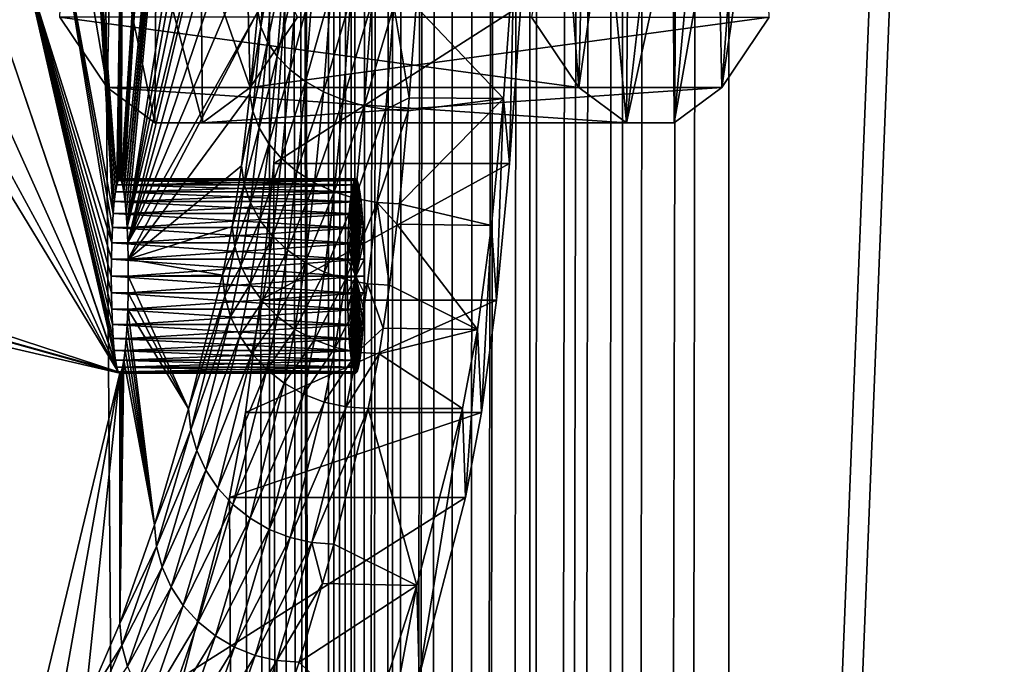
# Model space of a CAD drawing. Extents: x 0 to 433, y 0 to 999.
# Drawn here: x 12 to 33, y 483 to 497 of the extents above; entities that cross this region are included whole.
import ezdxf

# ---------------------------------------------------------------- set-up
doc = ezdxf.new("R2010")
doc.units = 0

msp = doc.modelspace()

# ---------------------------------------------------------------- linework, layer by layer
for points in [[(18.301964, 987.437195, 234.536774), (17.827078, 513, 229.108871), (18.301964, 15.562832, 234.536774)], [(18.539146, 987.428772, 236.319733), (18.301964, 987.437195, 234.536774), (18.301964, 15.562832, 234.536774)], [(18.539146, 987.428772, 236.319733), (18.301964, 15.562832, 234.536774), (18.783211, 987.424927, 237.40184)], [(18.301964, 15.562832, 234.536774), (18.53788, 15.571237, 236.312622), (18.783211, 987.424927, 237.40184)], [(18.783211, 987.424927, 237.40184), (18.53788, 15.571237, 236.312622), (18.782913, 15.575111, 237.401932)], [(18.783211, 987.424927, 237.40184), (18.782913, 15.575111, 237.401932), (18.931612, 987.422607, 238.059784)], [(18.931612, 987.422607, 238.059784), (18.782913, 15.575111, 237.401932), (19.35041, 987.419128, 239.405563)], [(19.35041, 987.419128, 239.405563), (18.782913, 15.575111, 237.401932), (19.65703, 987.417847, 240.170502)], [(19.65703, 987.417847, 240.170502), (18.782913, 15.575111, 237.401932), (18.927559, 15.577406, 238.044891)], [(19.65703, 987.417847, 240.170502), (18.927559, 15.577406, 238.044891), (19.467518, 15.581578, 239.73082)], [(19.467518, 15.581578, 239.73082), (19.65329, 15.582233, 240.171707), (19.65703, 987.417847, 240.170502)], [(19.65329, 15.582233, 240.171707), (20.009369, 987.416321, 241.04953), (19.65703, 987.417847, 240.170502)], [(19.65329, 15.582233, 240.171707), (20.813047, 987.415283, 242.63205), (20.009369, 987.416321, 241.04953)], [(20.911678, 987.415283, 242.789688), (20.813047, 987.415283, 242.63205), (19.65329, 15.582233, 240.171707)], [(19.65329, 15.582233, 240.171707), (20.15996, 15.584051, 241.374039), (20.911678, 987.415283, 242.789688)], [(20.911678, 987.415283, 242.789688), (20.15996, 15.584051, 241.374039), (20.911932, 15.584678, 242.790146)], [(20.911678, 987.415283, 242.789688), (20.911932, 15.584678, 242.790146), (21.762058, 987.415955, 244.148972)], [(20.911932, 15.584678, 242.790146), (20.999149, 15.584766, 242.954391), (22.549988, 987.417725, 245.188919)], [(21.762058, 987.415955, 244.148972), (20.911932, 15.584678, 242.790146), (22.549988, 987.417725, 245.188919)], [(20.999149, 15.584766, 242.954391), (21.967813, 15.583694, 244.441666), (22.549988, 987.417725, 245.188919)], [(22.549988, 987.417725, 245.188919), (21.967813, 15.583694, 244.441666), (22.552893, 15.582233, 245.186295)], [(22.549988, 987.417725, 245.188919), (22.552893, 15.582233, 245.186295), (22.838905, 987.418396, 245.570251)], [(24.029001, 987.422607, 246.880859), (22.552893, 15.582233, 245.186295), (24.513498, 987.424866, 247.327591)], [(24.513498, 987.424866, 247.327591), (22.552893, 15.582233, 245.186295), (23.062065, 15.580922, 245.83432)], [(22.838905, 987.418396, 245.570251), (22.552893, 15.582233, 245.186295), (24.029001, 987.422607, 246.880859)], [(24.513498, 987.424866, 247.327591), (23.062065, 15.580922, 245.83432), (24.018139, 15.577496, 246.869888)], [(24.018139, 15.577496, 246.869888), (24.513721, 15.575141, 247.327377), (24.513498, 987.424866, 247.327591)], [(24.513721, 15.575141, 247.327377), (25.334328, 987.428772, 248.084442), (24.513498, 987.424866, 247.327591)], [(25.328815, 15.571266, 248.079788), (26.754335, 987.437195, 249.176682), (24.513721, 15.575141, 247.327377)], [(24.513721, 15.575141, 247.327377), (26.754335, 987.437195, 249.176682), (25.334328, 987.428772, 248.084442)], [(25.328815, 15.571266, 248.079788), (26.754335, 15.562832, 249.176682), (26.754335, 987.437195, 249.176682)], [(26.754335, 15.562832, 249.176682), (181.449387, 498.079803, 357.495331), (26.754335, 987.437195, 249.176682)], [(17.057568, 981, 48.20755), (17.057568, 22.000015, 48.20755), (10.084211, 981, 48.817635)], [(10.084211, 981, 48.817635), (17.057568, 22.000015, 48.20755), (10.084211, 22.000015, 48.817635)], [(51.856861, 980, 3.750011), (17.057568, 22.000015, 48.20755), (17.057568, 981, 48.20755)], [(49.029305, 23.000002, 2.355442), (10.776669, 23.000002, 13.831228), (49.029305, 980, 2.355442)], [(49.029305, 980, 2.355442), (10.776669, 23.000002, 13.831228), (10.776669, 980, 13.831228)], [(11.207685, 980, 15.267968), (11.207685, 23.000002, 15.267968), (49.460335, 980, 3.792181)], [(49.460335, 980, 3.792181), (11.207685, 23.000002, 15.267968), (49.460335, 23.000002, 3.792181)], [(51.856861, 23.000002, 3.750011), (17.057568, 22.000015, 48.20755), (51.856861, 980, 3.750011)], [(17.378881, 510.4245, 223.98584), (17.39131, 513, 224.127884), (14.051095, 492.125, 185.949081)], [(14.051095, 492.125, 185.949081), (17.39131, 513, 224.127884), (15.546322, 508.044373, 203.039627)], [(18.301964, 15.562832, 234.536774), (17.827078, 513, 229.108871), (17.798573, 508.70752, 228.783005)], [(14.051095, 492.125, 185.949081), (17.341747, 507.880524, 223.561386), (17.378881, 510.4245, 223.98584)], [(18.301964, 15.562832, 234.536774), (17.798573, 508.70752, 228.783005), (17.713711, 504.51416, 227.812988)], [(14.051095, 492.125, 185.949081), (15.546322, 508.044373, 203.039627), (14.033228, 492.417725, 185.744904)], [(14.033228, 492.417725, 185.744904), (15.546322, 508.044373, 203.039627), (15.434861, 507.205963, 201.765625)], [(14.051095, 492.125, 185.949081), (17.280355, 505.399109, 222.859756), (17.341747, 507.880524, 223.561386)], [(14.033228, 492.417725, 185.744904), (15.434861, 507.205963, 201.765625), (14.011204, 492.67041, 185.493179)], [(14.011204, 492.67041, 185.493179), (15.434861, 507.205963, 201.765625), (15.313119, 506.583557, 200.374146)], [(14.011204, 492.67041, 185.493179), (15.313119, 506.583557, 200.374146), (13.985693, 492.875366, 185.201584)], [(13.985693, 492.875366, 185.201584), (15.313119, 506.583557, 200.374146), (14.647097, 504.084991, 192.761414)], [(14.064253, 491.801147, 186.099533), (17.280355, 505.399109, 222.859756), (14.051095, 492.125, 185.949081)], [(14.064253, 491.801147, 186.099533), (17.195478, 503.010559, 221.889496), (17.280355, 505.399109, 222.859756)], [(17.713711, 504.51416, 227.812988), (17.574444, 500.516785, 226.221191), (18.301964, 15.562832, 234.536774)], [(13.97191, 501.934052, 185.044098), (13.927385, 493.118866, 184.535095), (14.647097, 504.084991, 192.761414)], [(13.957471, 493.026367, 184.878967), (14.647097, 504.084991, 192.761414), (13.927385, 493.118866, 184.535095)], [(13.985693, 492.875366, 185.201584), (14.647097, 504.084991, 192.761414), (13.957471, 493.026367, 184.878967)], [(17.088131, 500.744232, 220.662506), (17.195478, 503.010559, 221.889496), (14.064253, 491.801147, 186.099533)], [(13.835251, 493.026367, 183.48201), (13.97191, 501.934052, 185.044098), (13.28896, 500.135132, 177.237869)], [(13.865336, 493.118866, 183.825867), (13.97191, 501.934052, 185.044098), (13.835251, 493.026367, 183.48201)], [(13.865336, 493.118866, 183.825867), (13.896361, 493.149994, 184.180481), (13.97191, 501.934052, 185.044098)], [(13.97191, 501.934052, 185.044098), (13.896361, 493.149994, 184.180481), (13.927385, 493.118866, 184.535095)], [(27.609571, 496.563416, 168.817551), (27.44949, 500.807037, 166.987808), (26.610031, 495.079224, 157.392715)], [(26.610031, 495.079224, 157.392715), (27.44949, 500.807037, 166.987808), (26.982277, 500.060394, 161.647446)], [(14.064253, 491.801147, 186.099533), (16.959623, 498.627686, 219.193741), (17.088131, 500.744232, 220.662506)], [(17.574444, 500.516785, 226.221191), (17.384008, 496.807648, 224.044388), (18.301964, 15.562832, 234.536774)], [(12.599617, 498.691864, 169.358688), (13.759494, 492.417725, 182.616074), (13.28896, 500.135132, 177.237869)], [(12.629077, 496.563416, 112.32679), (12.77855, 500.07135, 114.035194), (13.628617, 495.079224, 123.751633)], [(13.628617, 495.079224, 123.751633), (12.77855, 500.07135, 114.035194), (13.718754, 498.733429, 124.781792)], [(13.835251, 493.026367, 183.48201), (13.28896, 500.135132, 177.237869), (13.807029, 492.875366, 183.159378)], [(13.28896, 500.135132, 177.237869), (13.759494, 492.417725, 182.616074), (13.781518, 492.67041, 182.867783)], [(13.28896, 500.135132, 177.237869), (13.781518, 492.67041, 182.867783), (13.807029, 492.875366, 183.159378)], [(22.591024, 496.563416, 111.455238), (23.590565, 495.079224, 122.880074), (23.217796, 500.068848, 118.619286)], [(23.590565, 495.079224, 122.880074), (23.686781, 499.485474, 123.979805), (23.217796, 500.068848, 118.619286)], [(26.610031, 495.079224, 157.392715), (26.982277, 500.060394, 161.647446), (26.513264, 499.479095, 156.286682)], [(23.590565, 495.079224, 122.880074), (24.157106, 499.068085, 129.355682), (23.686781, 499.485474, 123.979805)], [(25.604233, 494.335602, 145.896454), (26.610031, 495.079224, 157.392715), (26.513264, 499.479095, 156.286682)], [(26.042923, 499.063812, 150.910645), (25.604233, 494.335602, 145.896454), (26.513264, 499.479095, 156.286682)], [(24.596363, 494.335602, 134.376343), (24.157106, 499.068085, 129.355682), (23.590565, 495.079224, 122.880074)], [(24.596363, 494.335602, 134.376343), (24.628342, 498.817047, 134.741806), (24.157106, 499.068085, 129.355682)], [(25.57169, 498.814911, 145.524414), (25.604233, 494.335602, 145.896454), (26.042923, 499.063812, 150.910645)], [(11.905313, 497.607239, 161.422607), (13.72847, 491.801147, 182.261444), (12.599617, 498.691864, 169.358688)], [(13.72847, 491.801147, 182.261444), (13.741628, 492.125, 182.411896), (12.599617, 498.691864, 169.358688)], [(12.599617, 498.691864, 169.358688), (13.741628, 492.125, 182.411896), (13.759494, 492.417725, 182.616074)], [(13.628617, 495.079224, 123.751633), (13.718754, 498.733429, 124.781792), (14.634416, 494.335602, 135.247894)], [(14.634416, 494.335602, 135.247894), (13.718754, 498.733429, 124.781792), (14.664352, 498.062134, 135.590057)], [(16.648085, 495.079224, 158.264282), (15.611753, 498.059998, 146.418991), (16.557381, 498.72702, 157.227509)], [(16.648085, 495.079224, 158.264282), (16.557381, 498.72702, 157.227509), (17.647625, 496.563416, 169.689102)], [(25.100008, 498.732635, 140.133102), (24.628342, 498.817047, 134.741806), (24.596363, 494.335602, 134.376343)], [(25.100008, 498.732635, 140.133102), (24.596363, 494.335602, 134.376343), (25.57169, 498.814911, 145.524414)], [(25.57169, 498.814911, 145.524414), (24.596363, 494.335602, 134.376343), (25.604233, 494.335602, 145.896454)], [(14.064253, 491.801147, 186.099533), (16.81155, 496.686859, 217.501175), (16.959623, 498.627686, 219.193741)], [(16.81155, 496.686859, 217.501175), (16.877577, 496.358704, 217.832184), (17.028629, 498.338562, 219.558777)], [(16.877577, 496.358704, 217.832184), (17.169535, 498.056549, 219.908386), (17.028629, 498.338562, 219.558777)], [(14.634416, 494.335602, 135.247894), (14.664352, 498.062134, 135.590057), (15.642301, 494.335602, 146.768005)], [(15.642301, 494.335602, 146.768005), (14.664352, 498.062134, 135.590057), (15.611753, 498.059998, 146.418991)], [(15.642301, 494.335602, 146.768005), (15.611753, 498.059998, 146.418991), (16.648085, 495.079224, 158.264282)], [(26.754335, 15.562832, 249.176682), (182.052841, 496.5, 357.917877), (181.449387, 498.079803, 357.495331)], [(16.877577, 496.358704, 217.832184), (17.015575, 496.038574, 218.148575), (17.169535, 498.056549, 219.908386)], [(17.015575, 496.038574, 218.148575), (17.378866, 497.788605, 220.233963), (17.169535, 498.056549, 219.908386)], [(20.154163, 496.77948, 221.286346), (22.001461, 494.851044, 219.453629), (22.221937, 497.950806, 221.973755)], [(22.001461, 494.851044, 219.453629), (22.127747, 493.472412, 220.897049), (22.221937, 497.950806, 221.973755)], [(22.221937, 497.950806, 221.973755), (22.127747, 493.472412, 220.897049), (22.364975, 496.807648, 223.608597)], [(17.015575, 496.038574, 218.148575), (17.222136, 495.734467, 218.442596), (17.378866, 497.788605, 220.233963)], [(17.222136, 495.734467, 218.442596), (17.651453, 497.541321, 220.527481), (17.378866, 497.788605, 220.233963)], [(13.835251, 489.173645, 183.48201), (11.905313, 497.607239, 161.422607), (11.207432, 496.883423, 153.445847)], [(13.807029, 489.324646, 183.159378), (11.905313, 497.607239, 161.422607), (13.835251, 489.173645, 183.48201)], [(13.807029, 489.324646, 183.159378), (13.781518, 489.529602, 182.867783), (11.905313, 497.607239, 161.422607)], [(11.905313, 497.607239, 161.422607), (13.781518, 489.529602, 182.867783), (13.759494, 489.782318, 182.616074)], [(11.905313, 497.607239, 161.422607), (13.759494, 489.782318, 182.616074), (13.741628, 490.075012, 182.411896)], [(13.717696, 491.100006, 182.138275), (13.720408, 491.455994, 182.169296), (11.905313, 497.607239, 161.422607)], [(11.905313, 497.607239, 161.422607), (13.720408, 491.455994, 182.169296), (13.72847, 491.801147, 182.261444)], [(13.741628, 490.075012, 182.411896), (13.72847, 490.398895, 182.261444), (11.905313, 497.607239, 161.422607)], [(11.905313, 497.607239, 161.422607), (13.72847, 490.398895, 182.261444), (13.720408, 490.744019, 182.169296)], [(11.905313, 497.607239, 161.422607), (13.720408, 490.744019, 182.169296), (13.717696, 491.100006, 182.138275)], [(17.222136, 495.734467, 218.442596), (17.492176, 495.453766, 218.707001), (17.651453, 497.541321, 220.527481)], [(17.492176, 495.453766, 218.707001), (17.980591, 497.320801, 220.781738), (17.651453, 497.541321, 220.527481)], [(17.492176, 495.453766, 218.707001), (17.819046, 495.203461, 218.935272), (17.980591, 497.320801, 220.781738)], [(17.819046, 495.203461, 218.935272), (18.358187, 497.132446, 220.990448), (17.980591, 497.320801, 220.781738)], [(17.819046, 495.203461, 218.935272), (18.194706, 494.989685, 219.121796), (18.358187, 497.132446, 220.990448)], [(18.194706, 494.989685, 219.121796), (18.774927, 496.980896, 221.148468), (18.358187, 497.132446, 220.990448)], [(6.59436, 491.455994, 100.718155), (13.865336, 489.081146, 183.825867), (9.106695, 496.888153, 129.434296)], [(13.865336, 489.081146, 183.825867), (9.806692, 496.523529, 137.435364), (9.106695, 496.888153, 129.434296)], [(11.207432, 496.883423, 153.445847), (10.50742, 496.521942, 145.444641), (13.865336, 489.081146, 183.825867)], [(13.835251, 489.173645, 183.48201), (11.207432, 496.883423, 153.445847), (13.865336, 489.081146, 183.825867)], [(18.194706, 494.989685, 219.121796), (18.609882, 494.817719, 219.261978), (18.774927, 496.980896, 221.148468)], [(18.609882, 494.817719, 219.261978), (19.22056, 496.869934, 221.251923), (18.774927, 496.980896, 221.148468)], [(18.609882, 494.817719, 219.261978), (19.054369, 494.691742, 219.352371), (19.22056, 496.869934, 221.251923)], [(19.054369, 494.691742, 219.352371), (19.684107, 496.802216, 221.298264), (19.22056, 496.869934, 221.251923)], [(14.072314, 491.455994, 186.191666), (16.81155, 496.686859, 217.501175), (14.064253, 491.801147, 186.099533)], [(14.072314, 491.455994, 186.191666), (16.6457, 494.945435, 215.605515), (16.81155, 496.686859, 217.501175)], [(16.6457, 494.945435, 215.605515), (16.877577, 496.358704, 217.832184), (16.81155, 496.686859, 217.501175)], [(18.301964, 15.562832, 234.536774), (17.384008, 496.807648, 224.044388), (17.146767, 493.472412, 221.332825)], [(22.127747, 493.472412, 220.897049), (17.146767, 493.472412, 221.332825), (22.364975, 496.807648, 223.608597)], [(22.364975, 496.807648, 223.608597), (17.146767, 493.472412, 221.332825), (17.384008, 496.807648, 224.044388)], [(19.054369, 494.691742, 219.352371), (19.517227, 494.614868, 219.390732), (19.684107, 496.802216, 221.298264)], [(19.517227, 494.614868, 219.390732), (20.007923, 494.862671, 219.614746), (19.684107, 496.802216, 221.298264)], [(20.007923, 494.862671, 219.614746), (20.154163, 496.77948, 221.286346), (19.684107, 496.802216, 221.298264)], [(20.007923, 494.862671, 219.614746), (22.001461, 494.851044, 219.453629), (20.154163, 496.77948, 221.286346)], [(13.865336, 489.081146, 183.825867), (10.50742, 496.521942, 145.444641), (9.806692, 496.523529, 137.435364)], [(22.591024, 496.563416, 111.455238), (12.629077, 496.563416, 112.32679), (23.590565, 495.079224, 122.880074)], [(23.590565, 495.079224, 122.880074), (12.629077, 496.563416, 112.32679), (13.628617, 495.079224, 123.751633)], [(26.610031, 495.079224, 157.392715), (16.648085, 495.079224, 158.264282), (27.609571, 496.563416, 168.817551)], [(27.609571, 496.563416, 168.817551), (16.648085, 495.079224, 158.264282), (17.647625, 496.563416, 169.689102)], [(182.871826, 495.072113, 358.491333), (182.052841, 496.5, 357.917877), (26.754335, 15.562832, 249.176682)], [(16.6457, 494.945435, 215.605515), (16.708389, 494.582245, 215.898376), (16.877577, 496.358704, 217.832184)], [(16.708389, 494.582245, 215.898376), (17.015575, 496.038574, 218.148575), (16.877577, 496.358704, 217.832184)], [(16.708389, 494.582245, 215.898376), (16.84314, 494.227997, 216.177582), (17.015575, 496.038574, 218.148575)], [(16.84314, 494.227997, 216.177582), (17.222136, 495.734467, 218.442596), (17.015575, 496.038574, 218.148575)], [(16.84314, 494.227997, 216.177582), (17.0466, 493.891388, 216.436264), (17.222136, 495.734467, 218.442596)], [(17.0466, 493.891388, 216.436264), (17.492176, 495.453766, 218.707001), (17.222136, 495.734467, 218.442596)], [(17.0466, 493.891388, 216.436264), (17.313793, 493.58075, 216.66806), (17.492176, 495.453766, 218.707001)], [(17.313793, 493.58075, 216.66806), (17.819046, 495.203461, 218.935272), (17.492176, 495.453766, 218.707001)], [(17.313793, 493.58075, 216.66806), (17.638117, 493.303711, 216.867233), (17.819046, 495.203461, 218.935272)], [(17.638117, 493.303711, 216.867233), (18.194706, 494.989685, 219.121796), (17.819046, 495.203461, 218.935272)], [(23.590565, 495.079224, 122.880074), (13.628617, 495.079224, 123.751633), (24.596363, 494.335602, 134.376343)], [(24.596363, 494.335602, 134.376343), (13.628617, 495.079224, 123.751633), (14.634416, 494.335602, 135.247894)], [(16.4641, 493.424774, 213.529922), (16.6457, 494.945435, 215.605515), (14.072314, 491.455994, 186.191666)], [(25.604233, 494.335602, 145.896454), (15.642301, 494.335602, 146.768005), (26.610031, 495.079224, 157.392715)], [(26.610031, 495.079224, 157.392715), (15.642301, 494.335602, 146.768005), (16.648085, 495.079224, 158.264282)], [(16.4641, 493.424774, 213.529922), (16.708389, 494.582245, 215.898376), (16.6457, 494.945435, 215.605515)], [(17.638117, 493.303711, 216.867233), (18.0116, 493.067108, 217.028915), (18.194706, 494.989685, 219.121796)], [(18.0116, 493.067108, 217.028915), (18.609882, 494.817719, 219.261978), (18.194706, 494.989685, 219.121796)], [(26.754335, 15.562832, 249.176682), (183.881485, 493.839569, 359.198334), (182.871826, 495.072113, 358.491333)], [(18.0116, 493.067108, 217.028915), (18.425032, 492.87677, 217.149109), (18.609882, 494.817719, 219.261978)], [(18.425032, 492.87677, 217.149109), (19.054369, 494.691742, 219.352371), (18.609882, 494.817719, 219.261978)], [(19.517227, 494.614868, 219.390732), (19.987047, 494.58902, 219.376129), (20.007923, 494.862671, 219.614746)], [(22.001461, 494.851044, 219.453629), (19.987047, 494.58902, 219.376129), (19.799858, 492.623718, 217.236694)], [(22.001461, 494.851044, 219.453629), (19.799858, 492.623718, 217.236694), (21.742582, 492.17041, 216.494705)], [(20.007923, 494.862671, 219.614746), (19.987047, 494.58902, 219.376129), (22.001461, 494.851044, 219.453629)], [(21.742582, 492.17041, 216.494705), (21.849199, 490.588165, 217.713348), (22.001461, 494.851044, 219.453629)], [(22.001461, 494.851044, 219.453629), (21.849199, 490.588165, 217.713348), (22.127747, 493.472412, 220.897049)], [(16.4641, 493.424774, 213.529922), (16.523153, 493.031006, 213.781036), (16.708389, 494.582245, 215.898376)], [(16.523153, 493.031006, 213.781036), (16.84314, 494.227997, 216.177582), (16.708389, 494.582245, 215.898376)], [(18.425032, 492.87677, 217.149109), (18.868238, 492.737366, 217.224869), (19.054369, 494.691742, 219.352371)], [(18.868238, 492.737366, 217.224869), (19.517227, 494.614868, 219.390732), (19.054369, 494.691742, 219.352371)], [(18.868238, 492.737366, 217.224869), (19.330307, 492.652283, 217.254303), (19.517227, 494.614868, 219.390732)], [(19.330307, 492.652283, 217.254303), (19.987047, 494.58902, 219.376129), (19.517227, 494.614868, 219.390732)], [(19.330307, 492.652283, 217.254303), (19.799858, 492.623718, 217.236694), (19.987047, 494.58902, 219.376129)], [(24.596363, 494.335602, 134.376343), (14.634416, 494.335602, 135.247894), (25.604233, 494.335602, 145.896454)], [(25.604233, 494.335602, 145.896454), (14.634416, 494.335602, 135.247894), (15.642301, 494.335602, 146.768005)], [(16.523153, 493.031006, 213.781036), (16.654327, 492.646912, 214.019501), (16.84314, 494.227997, 216.177582)], [(16.654327, 492.646912, 214.019501), (17.0466, 493.891388, 216.436264), (16.84314, 494.227997, 216.177582)], [(16.654327, 492.646912, 214.019501), (16.85442, 492.281952, 214.239487), (17.0466, 493.891388, 216.436264)], [(16.85442, 492.281952, 214.239487), (17.313793, 493.58075, 216.66806), (17.0466, 493.891388, 216.436264)], [(26.754335, 15.562832, 249.176682), (185.051147, 492.839752, 360.017303), (183.881485, 493.839569, 359.198334)], [(16.85442, 492.281952, 214.239487), (17.118469, 491.94516, 214.435577), (17.313793, 493.58075, 216.66806)], [(17.118469, 491.94516, 214.435577), (17.638117, 493.303711, 216.867233), (17.313793, 493.58075, 216.66806)], [(14.072314, 491.455994, 186.191666), (16.268999, 492.143433, 211.299774), (16.4641, 493.424774, 213.529922)], [(16.268999, 492.143433, 211.299774), (16.523153, 493.031006, 213.781036), (16.4641, 493.424774, 213.529922)], [(18.301964, 15.562832, 234.536774), (17.146767, 493.472412, 221.332825), (16.868233, 490.588165, 218.149124)], [(21.849199, 490.588165, 217.713348), (16.868233, 490.588165, 218.149124), (22.127747, 493.472412, 220.897049)], [(22.127747, 493.472412, 220.897049), (16.868233, 490.588165, 218.149124), (17.146767, 493.472412, 221.332825)], [(17.118469, 491.94516, 214.435577), (17.440022, 491.644775, 214.602905), (17.638117, 493.303711, 216.867233)], [(17.440022, 491.644775, 214.602905), (18.0116, 493.067108, 217.028915), (17.638117, 493.303711, 216.867233)], [(18.816233, 493.026367, 183.046234), (13.865336, 493.118866, 183.825867), (13.835251, 493.026367, 183.48201)], [(18.846304, 493.118866, 183.390076), (13.896361, 493.149994, 184.180481), (13.865336, 493.118866, 183.825867)], [(18.846304, 493.118866, 183.390076), (13.865336, 493.118866, 183.825867), (18.816233, 493.026367, 183.046234)], [(18.877327, 493.149994, 183.744705), (13.896361, 493.149994, 184.180481), (18.846304, 493.118866, 183.390076)], [(18.877327, 493.149994, 183.744705), (13.927385, 493.118866, 184.535095), (13.896361, 493.149994, 184.180481)], [(18.908367, 493.118866, 184.099335), (13.927385, 493.118866, 184.535095), (18.877327, 493.149994, 183.744705)], [(18.908367, 493.118866, 184.099335), (13.957471, 493.026367, 184.878967), (13.927385, 493.118866, 184.535095)], [(18.938437, 493.026367, 184.443176), (13.957471, 493.026367, 184.878967), (18.908367, 493.118866, 184.099335)], [(18.846304, 493.118866, 183.390076), (18.816233, 493.026367, 183.046234), (18.877327, 491.100006, 183.744705)], [(18.877327, 491.100006, 183.744705), (18.877327, 493.149994, 183.744705), (18.846304, 493.118866, 183.390076)], [(18.877327, 491.100006, 183.744705), (18.908367, 493.118866, 184.099335), (18.877327, 493.149994, 183.744705)], [(18.938437, 493.026367, 184.443176), (18.908367, 493.118866, 184.099335), (18.877327, 491.100006, 183.744705)], [(18.762484, 492.67041, 182.432007), (13.807029, 492.875366, 183.159378), (13.781518, 492.67041, 182.867783)], [(18.787994, 492.875366, 182.723618), (13.835251, 493.026367, 183.48201), (13.807029, 492.875366, 183.159378)], [(18.787994, 492.875366, 182.723618), (13.807029, 492.875366, 183.159378), (18.762484, 492.67041, 182.432007)], [(18.816233, 493.026367, 183.046234), (13.835251, 493.026367, 183.48201), (18.787994, 492.875366, 182.723618)], [(18.938437, 493.026367, 184.443176), (13.985693, 492.875366, 185.201584), (13.957471, 493.026367, 184.878967)], [(18.966675, 492.875366, 184.765808), (13.985693, 492.875366, 185.201584), (18.938437, 493.026367, 184.443176)], [(18.966675, 492.875366, 184.765808), (14.011204, 492.67041, 185.493179), (13.985693, 492.875366, 185.201584)], [(18.992186, 492.67041, 185.057404), (14.011204, 492.67041, 185.493179), (18.966675, 492.875366, 184.765808)], [(16.268999, 492.143433, 211.299774), (16.324118, 491.723846, 211.506012), (16.523153, 493.031006, 213.781036)], [(16.324118, 491.723846, 211.506012), (16.654327, 492.646912, 214.019501), (16.523153, 493.031006, 213.781036)], [(17.440022, 491.644775, 214.602905), (17.811104, 491.388245, 214.737381), (18.0116, 493.067108, 217.028915)], [(17.811104, 491.388245, 214.737381), (18.425032, 492.87677, 217.149109), (18.0116, 493.067108, 217.028915)], [(17.811104, 491.388245, 214.737381), (18.22263, 491.181854, 214.835709), (18.425032, 492.87677, 217.149109)], [(18.22263, 491.181854, 214.835709), (18.868238, 492.737366, 217.224869), (18.425032, 492.87677, 217.149109)], [(18.877327, 491.100006, 183.744705), (18.787994, 492.875366, 182.723618), (18.762484, 492.67041, 182.432007)], [(18.877327, 491.100006, 183.744705), (18.816233, 493.026367, 183.046234), (18.787994, 492.875366, 182.723618)], [(18.877327, 491.100006, 183.744705), (18.966675, 492.875366, 184.765808), (18.938437, 493.026367, 184.443176)], [(18.877327, 491.100006, 183.744705), (18.992186, 492.67041, 185.057404), (18.966675, 492.875366, 184.765808)], [(18.740459, 492.417725, 182.180283), (13.781518, 492.67041, 182.867783), (13.759494, 492.417725, 182.616074)], [(18.762484, 492.67041, 182.432007), (13.781518, 492.67041, 182.867783), (18.740459, 492.417725, 182.180283)], [(18.992186, 492.67041, 185.057404), (14.033228, 492.417725, 185.744904), (14.011204, 492.67041, 185.493179)], [(19.01421, 492.417725, 185.309128), (14.033228, 492.417725, 185.744904), (18.992186, 492.67041, 185.057404)], [(18.22263, 491.181854, 214.835709), (18.664434, 491.030701, 214.895416), (18.868238, 492.737366, 217.224869)], [(18.664434, 491.030701, 214.895416), (19.330307, 492.652283, 217.254303), (18.868238, 492.737366, 217.224869)], [(18.762484, 492.67041, 182.432007), (18.740459, 492.417725, 182.180283), (18.877327, 491.100006, 183.744705)], [(19.01421, 492.417725, 185.309128), (18.992186, 492.67041, 185.057404), (18.877327, 491.100006, 183.744705)], [(39.514751, 15.561551, 258.111633), (185.051147, 492.839752, 360.017303), (26.754335, 15.562832, 249.176682)], [(16.324118, 491.723846, 211.506012), (16.451464, 491.314606, 211.700745), (16.654327, 492.646912, 214.019501)], [(16.451464, 491.314606, 211.700745), (16.85442, 492.281952, 214.239487), (16.654327, 492.646912, 214.019501)], [(18.664434, 491.030701, 214.895416), (19.125656, 490.938477, 214.91507), (19.330307, 492.652283, 217.254303)], [(19.594923, 490.907501, 214.894196), (19.330307, 492.652283, 217.254303), (19.125656, 490.938477, 214.91507)], [(19.748644, 492.194824, 216.651291), (19.330307, 492.652283, 217.254303), (19.594923, 490.907501, 214.894196)], [(19.748644, 492.194824, 216.651291), (19.799858, 492.623718, 217.236694), (19.330307, 492.652283, 217.254303)], [(21.742582, 492.17041, 216.494705), (19.799858, 492.623718, 217.236694), (19.748644, 492.194824, 216.651291)], [(18.722609, 492.125, 181.976105), (13.759494, 492.417725, 182.616074), (13.741628, 492.125, 182.411896)], [(18.740459, 492.417725, 182.180283), (13.759494, 492.417725, 182.616074), (18.722609, 492.125, 181.976105)], [(19.01421, 492.417725, 185.309128), (14.051095, 492.125, 185.949081), (14.033228, 492.417725, 185.744904)], [(19.032061, 492.125, 185.513306), (14.051095, 492.125, 185.949081), (19.01421, 492.417725, 185.309128)], [(16.451464, 491.314606, 211.700745), (16.647905, 490.925781, 211.87915), (16.85442, 492.281952, 214.239487)], [(16.647905, 490.925781, 211.87915), (17.118469, 491.94516, 214.435577), (16.85442, 492.281952, 214.239487)], [(18.877327, 491.100006, 183.744705), (18.740459, 492.417725, 182.180283), (18.722609, 492.125, 181.976105)], [(18.877327, 491.100006, 183.744705), (19.032061, 492.125, 185.513306), (19.01421, 492.417725, 185.309128)], [(18.709436, 491.801147, 181.825668), (13.741628, 492.125, 182.411896), (13.72847, 491.801147, 182.261444)], [(18.722609, 492.125, 181.976105), (13.741628, 492.125, 182.411896), (18.709436, 491.801147, 181.825668)], [(19.032061, 492.125, 185.513306), (14.064253, 491.801147, 186.099533), (14.051095, 492.125, 185.949081)], [(19.045235, 491.801147, 185.663742), (14.064253, 491.801147, 186.099533), (19.032061, 492.125, 185.513306)], [(14.072314, 491.455994, 186.191666), (16.062737, 491.117035, 208.942337), (16.268999, 492.143433, 211.299774)], [(16.062737, 491.117035, 208.942337), (16.324118, 491.723846, 211.506012), (16.268999, 492.143433, 211.299774)], [(18.877327, 491.100006, 183.744705), (18.722609, 492.125, 181.976105), (18.709436, 491.801147, 181.825668)], [(18.877327, 491.100006, 183.744705), (19.045235, 491.801147, 185.663742), (19.032061, 492.125, 185.513306)], [(21.451309, 489.970795, 213.165329), (19.748644, 492.194824, 216.651291), (19.594923, 490.907501, 214.894196)], [(21.742582, 492.17041, 216.494705), (19.748644, 492.194824, 216.651291), (21.451309, 489.970795, 213.165329)], [(21.451309, 489.970795, 213.165329), (21.535799, 488.221436, 214.131058), (21.742582, 492.17041, 216.494705)], [(21.742582, 492.17041, 216.494705), (21.535799, 488.221436, 214.131058), (21.849199, 490.588165, 217.713348)], [(16.647905, 490.925781, 211.87915), (16.908615, 490.566925, 212.03685), (17.118469, 491.94516, 214.435577)], [(16.908615, 490.566925, 212.03685), (17.440022, 491.644775, 214.602905), (17.118469, 491.94516, 214.435577)], [(18.701374, 491.455994, 181.733536), (13.72847, 491.801147, 182.261444), (13.720408, 491.455994, 182.169296)], [(18.709436, 491.801147, 181.825668), (13.72847, 491.801147, 182.261444), (18.701374, 491.455994, 181.733536)], [(19.045235, 491.801147, 185.663742), (14.072314, 491.455994, 186.191666), (14.064253, 491.801147, 186.099533)], [(19.053295, 491.455994, 185.755875), (14.072314, 491.455994, 186.191666), (19.045235, 491.801147, 185.663742)], [(16.062737, 491.117035, 208.942337), (16.113714, 490.676819, 209.101151), (16.324118, 491.723846, 211.506012)], [(16.113714, 490.676819, 209.101151), (16.451464, 491.314606, 211.700745), (16.324118, 491.723846, 211.506012)], [(16.908615, 490.566925, 212.03685), (17.227158, 490.246887, 212.169968), (17.440022, 491.644775, 214.602905)], [(17.227158, 490.246887, 212.169968), (17.811104, 491.388245, 214.737381), (17.440022, 491.644775, 214.602905)], [(18.709436, 491.801147, 181.825668), (18.701374, 491.455994, 181.733536), (18.877327, 491.100006, 183.744705)], [(19.053295, 491.455994, 185.755875), (19.045235, 491.801147, 185.663742), (18.877327, 491.100006, 183.744705)], [(6.597072, 491.100006, 100.749176), (13.865336, 489.081146, 183.825867), (6.59436, 491.455994, 100.718155)], [(18.698662, 491.100006, 181.702515), (13.720408, 491.455994, 182.169296), (13.717696, 491.100006, 182.138275)], [(18.701374, 491.455994, 181.733536), (13.720408, 491.455994, 182.169296), (18.698662, 491.100006, 181.702515)], [(19.053295, 491.455994, 185.755875), (14.075026, 491.100006, 186.222687), (14.072314, 491.455994, 186.191666)], [(14.075026, 491.100006, 186.222687), (16.062737, 491.117035, 208.942337), (14.072314, 491.455994, 186.191666)], [(19.056007, 491.100006, 185.786896), (14.075026, 491.100006, 186.222687), (19.053295, 491.455994, 185.755875)], [(18.877327, 491.100006, 183.744705), (18.701374, 491.455994, 181.733536), (18.698662, 491.100006, 181.702515)], [(18.877327, 491.100006, 183.744705), (19.056007, 491.100006, 185.786896), (19.053295, 491.455994, 185.755875)], [(16.113714, 490.676819, 209.101151), (16.23702, 490.247467, 209.249619), (16.451464, 491.314606, 211.700745)], [(16.23702, 490.247467, 209.249619), (16.647905, 490.925781, 211.87915), (16.451464, 491.314606, 211.700745)], [(17.227158, 490.246887, 212.169968), (17.595694, 489.973572, 212.275223), (17.811104, 491.388245, 214.737381)], [(17.595694, 489.973572, 212.275223), (18.22263, 491.181854, 214.835709), (17.811104, 491.388245, 214.737381)], [(6.59436, 490.744019, 100.718155), (13.896361, 489.049988, 184.180481), (6.597072, 491.100006, 100.749176)], [(6.597072, 491.100006, 100.749176), (13.896361, 489.049988, 184.180481), (13.865336, 489.081146, 183.825867)], [(18.698662, 491.100006, 181.702515), (13.717696, 491.100006, 182.138275), (18.701374, 490.744019, 181.733536)], [(18.701374, 490.744019, 181.733536), (13.717696, 491.100006, 182.138275), (13.720408, 490.744019, 182.169296)], [(19.053295, 490.744019, 185.755875), (14.072314, 490.744019, 186.191666), (19.056007, 491.100006, 185.786896)], [(19.056007, 491.100006, 185.786896), (14.072314, 490.744019, 186.191666), (14.075026, 491.100006, 186.222687)], [(14.075026, 491.100006, 186.222687), (14.072314, 490.744019, 186.191666), (15.350103, 488.299866, 200.796875)], [(15.350103, 488.299866, 200.796875), (16.062737, 491.117035, 208.942337), (14.075026, 491.100006, 186.222687)], [(15.350103, 488.299866, 200.796875), (16.113714, 490.676819, 209.101151), (16.062737, 491.117035, 208.942337)], [(17.595694, 489.973572, 212.275223), (18.005163, 489.753662, 212.350021), (18.22263, 491.181854, 214.835709)], [(18.005163, 489.753662, 212.350021), (18.664434, 491.030701, 214.895416), (18.22263, 491.181854, 214.835709)], [(18.005163, 489.753662, 212.350021), (18.445461, 489.592621, 212.392517), (18.664434, 491.030701, 214.895416)], [(18.445461, 489.592621, 212.392517), (19.125656, 490.938477, 214.91507), (18.664434, 491.030701, 214.895416)], [(18.877327, 491.100006, 183.744705), (18.698662, 491.100006, 181.702515), (18.701374, 490.744019, 181.733536)], [(18.701374, 490.744019, 181.733536), (18.709436, 490.398895, 181.825668), (18.877327, 491.100006, 183.744705)], [(18.877327, 491.100006, 183.744705), (18.709436, 490.398895, 181.825668), (18.722609, 490.075012, 181.976105)], [(18.877327, 491.100006, 183.744705), (18.722609, 490.075012, 181.976105), (18.740459, 489.782318, 182.180283)], [(18.740459, 489.782318, 182.180283), (18.762484, 489.529602, 182.432007), (18.877327, 491.100006, 183.744705)], [(18.877327, 491.100006, 183.744705), (18.762484, 489.529602, 182.432007), (18.787994, 489.324646, 182.723618)], [(18.877327, 491.100006, 183.744705), (18.787994, 489.324646, 182.723618), (18.816233, 489.173645, 183.046234)], [(18.816233, 489.173645, 183.046234), (18.846304, 489.081146, 183.390076), (18.877327, 491.100006, 183.744705)], [(18.877327, 491.100006, 183.744705), (18.846304, 489.081146, 183.390076), (18.877327, 489.049988, 183.744705)], [(18.877327, 491.100006, 183.744705), (18.877327, 489.049988, 183.744705), (18.908367, 489.081146, 184.099335)], [(19.045235, 490.398895, 185.663742), (19.053295, 490.744019, 185.755875), (18.877327, 491.100006, 183.744705)], [(18.877327, 491.100006, 183.744705), (19.053295, 490.744019, 185.755875), (19.056007, 491.100006, 185.786896)], [(18.992186, 489.529602, 185.057404), (19.01421, 489.782318, 185.309128), (18.877327, 491.100006, 183.744705)], [(18.877327, 491.100006, 183.744705), (19.01421, 489.782318, 185.309128), (19.032061, 490.075012, 185.513306)], [(18.877327, 491.100006, 183.744705), (19.032061, 490.075012, 185.513306), (19.045235, 490.398895, 185.663742)], [(18.908367, 489.081146, 184.099335), (18.938437, 489.173645, 184.443176), (18.877327, 491.100006, 183.744705)], [(18.877327, 491.100006, 183.744705), (18.938437, 489.173645, 184.443176), (18.966675, 489.324646, 184.765808)], [(18.877327, 491.100006, 183.744705), (18.966675, 489.324646, 184.765808), (18.992186, 489.529602, 185.057404)], [(16.23702, 490.247467, 209.249619), (16.429619, 489.839508, 209.384079), (16.647905, 490.925781, 211.87915)], [(16.429619, 489.839508, 209.384079), (16.908615, 490.566925, 212.03685), (16.647905, 490.925781, 211.87915)], [(18.445461, 489.592621, 212.392517), (18.905758, 489.494354, 212.401672), (19.125656, 490.938477, 214.91507)], [(19.457281, 490.003571, 213.320953), (19.125656, 490.938477, 214.91507), (18.905758, 489.494354, 212.401672)], [(19.594923, 490.907501, 214.894196), (19.125656, 490.938477, 214.91507), (19.457281, 490.003571, 213.320953)], [(21.451309, 489.970795, 213.165329), (19.594923, 490.907501, 214.894196), (19.457281, 490.003571, 213.320953)], [(6.59436, 490.744019, 100.718155), (11.663034, 479.764801, 158.653412), (13.896361, 489.049988, 184.180481)], [(18.701374, 490.744019, 181.733536), (13.720408, 490.744019, 182.169296), (18.709436, 490.398895, 181.825668)], [(18.709436, 490.398895, 181.825668), (13.720408, 490.744019, 182.169296), (13.72847, 490.398895, 182.261444)], [(19.045235, 490.398895, 185.663742), (14.064253, 490.398895, 186.099533), (19.053295, 490.744019, 185.755875)], [(19.053295, 490.744019, 185.755875), (14.064253, 490.398895, 186.099533), (14.072314, 490.744019, 186.191666)], [(15.350103, 488.299866, 200.796875), (14.072314, 490.744019, 186.191666), (14.064253, 490.398895, 186.099533)], [(15.350103, 488.299866, 200.796875), (15.399366, 487.852905, 200.936142), (16.113714, 490.676819, 209.101151)], [(15.399366, 487.852905, 200.936142), (16.23702, 490.247467, 209.249619), (16.113714, 490.676819, 209.101151)], [(16.868233, 490.588165, 218.149124), (16.554817, 488.221436, 214.566833), (18.301964, 15.562832, 234.536774)], [(21.535799, 488.221436, 214.131058), (16.554817, 488.221436, 214.566833), (21.849199, 490.588165, 217.713348)], [(21.849199, 490.588165, 217.713348), (16.554817, 488.221436, 214.566833), (16.868233, 490.588165, 218.149124)], [(18.709436, 490.398895, 181.825668), (13.72847, 490.398895, 182.261444), (18.722609, 490.075012, 181.976105)], [(18.722609, 490.075012, 181.976105), (13.72847, 490.398895, 182.261444), (13.741628, 490.075012, 182.411896)], [(19.032061, 490.075012, 185.513306), (14.051095, 490.075012, 185.949081), (19.045235, 490.398895, 185.663742)], [(19.045235, 490.398895, 185.663742), (14.051095, 490.075012, 185.949081), (14.064253, 490.398895, 186.099533)], [(14.627308, 485.847076, 192.535263), (14.064253, 490.398895, 186.099533), (14.051095, 490.075012, 185.949081)], [(15.350103, 488.299866, 200.796875), (14.064253, 490.398895, 186.099533), (14.627308, 485.847076, 192.535263)], [(16.429619, 489.839508, 209.384079), (16.686783, 489.462982, 209.501221), (16.908615, 490.566925, 212.03685)], [(16.686783, 489.462982, 209.501221), (17.227158, 490.246887, 212.169968), (16.908615, 490.566925, 212.03685)], [(15.399366, 487.852905, 200.936142), (15.521005, 487.416931, 201.065521), (16.23702, 490.247467, 209.249619)], [(15.521005, 487.416931, 201.065521), (16.429619, 489.839508, 209.384079), (16.23702, 490.247467, 209.249619)], [(16.686783, 489.462982, 209.501221), (17.00215, 489.127197, 209.598175), (17.227158, 490.246887, 212.169968)], [(17.00215, 489.127197, 209.598175), (17.595694, 489.973572, 212.275223), (17.227158, 490.246887, 212.169968)], [(18.722609, 490.075012, 181.976105), (13.741628, 490.075012, 182.411896), (18.740459, 489.782318, 182.180283)], [(18.740459, 489.782318, 182.180283), (13.741628, 490.075012, 182.411896), (13.759494, 489.782318, 182.616074)], [(19.01421, 489.782318, 185.309128), (14.033228, 489.782318, 185.744904), (19.032061, 490.075012, 185.513306)], [(19.032061, 490.075012, 185.513306), (14.033228, 489.782318, 185.744904), (14.051095, 490.075012, 185.949081)], [(14.627308, 485.847076, 192.535263), (14.051095, 490.075012, 185.949081), (14.033228, 489.782318, 185.744904)], [(17.00215, 489.127197, 209.598175), (17.367989, 488.840393, 209.672531), (17.595694, 489.973572, 212.275223)], [(17.367989, 488.840393, 209.672531), (18.005163, 489.753662, 212.350021), (17.595694, 489.973572, 212.275223)], [(19.457281, 490.003571, 213.320953), (18.905758, 489.494354, 212.401672), (19.374714, 489.461334, 212.377243)], [(19.374714, 489.461334, 212.377243), (21.451309, 489.970795, 213.165329), (19.457281, 490.003571, 213.320953)], [(19.374714, 489.461334, 212.377243), (21.134333, 488.302979, 209.542343), (21.451309, 489.970795, 213.165329)], [(21.134333, 488.302979, 209.542343), (21.194756, 486.426941, 210.232864), (21.451309, 489.970795, 213.165329)], [(21.451309, 489.970795, 213.165329), (21.194756, 486.426941, 210.232864), (21.535799, 488.221436, 214.131058)], [(18.740459, 489.782318, 182.180283), (13.759494, 489.782318, 182.616074), (18.762484, 489.529602, 182.432007)], [(18.762484, 489.529602, 182.432007), (13.759494, 489.782318, 182.616074), (13.781518, 489.529602, 182.867783)], [(18.992186, 489.529602, 185.057404), (14.011204, 489.529602, 185.493179), (19.01421, 489.782318, 185.309128)], [(19.01421, 489.782318, 185.309128), (14.011204, 489.529602, 185.493179), (14.033228, 489.782318, 185.744904)], [(14.033228, 489.782318, 185.744904), (14.011204, 489.529602, 185.493179), (14.627308, 485.847076, 192.535263)], [(15.521005, 487.416931, 201.065521), (15.712023, 487.002686, 201.18187), (16.429619, 489.839508, 209.384079)], [(15.712023, 487.002686, 201.18187), (16.686783, 489.462982, 209.501221), (16.429619, 489.839508, 209.384079)], [(17.367989, 488.840393, 209.672531), (17.775282, 488.609711, 209.722473), (18.005163, 489.753662, 212.350021)], [(17.775282, 488.609711, 209.722473), (18.445461, 489.592621, 212.392517), (18.005163, 489.753662, 212.350021)], [(17.775282, 488.609711, 209.722473), (18.213987, 488.440704, 209.746765), (18.445461, 489.592621, 212.392517)], [(18.213987, 488.440704, 209.746765), (18.905758, 489.494354, 212.401672), (18.445461, 489.592621, 212.392517)], [(18.762484, 489.529602, 182.432007), (13.781518, 489.529602, 182.867783), (18.787994, 489.324646, 182.723618)], [(18.787994, 489.324646, 182.723618), (13.781518, 489.529602, 182.867783), (13.807029, 489.324646, 183.159378)], [(18.966675, 489.324646, 184.765808), (13.985693, 489.324646, 185.201584), (18.992186, 489.529602, 185.057404)], [(18.992186, 489.529602, 185.057404), (13.985693, 489.324646, 185.201584), (14.011204, 489.529602, 185.493179)], [(14.627308, 485.847076, 192.535263), (14.011204, 489.529602, 185.493179), (13.985693, 489.324646, 185.201584)], [(15.712023, 487.002686, 201.18187), (15.967711, 486.620392, 201.282288), (16.686783, 489.462982, 209.501221)], [(15.967711, 486.620392, 201.282288), (17.00215, 489.127197, 209.598175), (16.686783, 489.462982, 209.501221)], [(18.213987, 488.440704, 209.746765), (18.673315, 488.337646, 209.744812), (18.905758, 489.494354, 212.401672)], [(19.374714, 489.461334, 212.377243), (18.905758, 489.494354, 212.401672), (18.673315, 488.337646, 209.744812)], [(19.374714, 489.461334, 212.377243), (18.673315, 488.337646, 209.744812), (19.141943, 488.302979, 209.71666)], [(19.141943, 488.302979, 209.71666), (21.134333, 488.302979, 209.542343), (19.374714, 489.461334, 212.377243)], [(18.787994, 489.324646, 182.723618), (13.807029, 489.324646, 183.159378), (18.816233, 489.173645, 183.046234)], [(18.816233, 489.173645, 183.046234), (13.807029, 489.324646, 183.159378), (13.835251, 489.173645, 183.48201)], [(18.816233, 489.173645, 183.046234), (13.835251, 489.173645, 183.48201), (18.846304, 489.081146, 183.390076)], [(18.846304, 489.081146, 183.390076), (13.835251, 489.173645, 183.48201), (13.865336, 489.081146, 183.825867)], [(14.627308, 485.847076, 192.535263), (13.985693, 489.324646, 185.201584), (13.895765, 483.763489, 184.173676)], [(13.895765, 483.763489, 184.173676), (13.985693, 489.324646, 185.201584), (13.957471, 489.173645, 184.878967)], [(13.895765, 483.763489, 184.173676), (13.957471, 489.173645, 184.878967), (13.927385, 489.081146, 184.535095)], [(18.908367, 489.081146, 184.099335), (13.927385, 489.081146, 184.535095), (18.938437, 489.173645, 184.443176)], [(18.938437, 489.173645, 184.443176), (13.927385, 489.081146, 184.535095), (13.957471, 489.173645, 184.878967)], [(18.938437, 489.173645, 184.443176), (13.957471, 489.173645, 184.878967), (18.966675, 489.324646, 184.765808)], [(18.966675, 489.324646, 184.765808), (13.957471, 489.173645, 184.878967), (13.985693, 489.324646, 185.201584)], [(15.967711, 486.620392, 201.282288), (16.281784, 486.279449, 201.364319), (17.00215, 489.127197, 209.598175)], [(16.281784, 486.279449, 201.364319), (17.367989, 488.840393, 209.672531), (17.00215, 489.127197, 209.598175)], [(11.663034, 479.764801, 158.653412), (12.412175, 480.71933, 167.216156), (13.896361, 489.049988, 184.180481)], [(13.896361, 489.049988, 184.180481), (12.412175, 480.71933, 167.216156), (13.156906, 482.053101, 175.728455)], [(13.896361, 489.049988, 184.180481), (13.156906, 482.053101, 175.728455), (13.895765, 483.763489, 184.173676)], [(18.846304, 489.081146, 183.390076), (13.865336, 489.081146, 183.825867), (18.877327, 489.049988, 183.744705)], [(18.877327, 489.049988, 183.744705), (13.865336, 489.081146, 183.825867), (13.896361, 489.049988, 184.180481)], [(13.895765, 483.763489, 184.173676), (13.927385, 489.081146, 184.535095), (13.896361, 489.049988, 184.180481)], [(18.877327, 489.049988, 183.744705), (13.896361, 489.049988, 184.180481), (18.908367, 489.081146, 184.099335)], [(18.908367, 489.081146, 184.099335), (13.896361, 489.049988, 184.180481), (13.927385, 489.081146, 184.535095)], [(16.281784, 486.279449, 201.364319), (16.646503, 485.988281, 201.425934), (17.367989, 488.840393, 209.672531)], [(16.646503, 485.988281, 201.425934), (17.775282, 488.609711, 209.722473), (17.367989, 488.840393, 209.672531)], [(16.646503, 485.988281, 201.425934), (17.052904, 485.754028, 201.465637), (17.775282, 488.609711, 209.722473)], [(17.052904, 485.754028, 201.465637), (18.213987, 488.440704, 209.746765), (17.775282, 488.609711, 209.722473)], [(14.627308, 485.847076, 192.535263), (15.399366, 487.852905, 200.936142), (15.350103, 488.299866, 200.796875)], [(17.052904, 485.754028, 201.465637), (17.490953, 485.582428, 201.482422), (18.213987, 488.440704, 209.746765)], [(17.490953, 485.582428, 201.482422), (18.673315, 488.337646, 209.744812), (18.213987, 488.440704, 209.746765)], [(17.490953, 485.582428, 201.482422), (17.949879, 485.477783, 201.475891), (18.673315, 488.337646, 209.744812)], [(17.949879, 485.477783, 201.475891), (19.141943, 488.302979, 209.71666), (18.673315, 488.337646, 209.744812)], [(17.949879, 485.477783, 201.475891), (18.418371, 485.442566, 201.446213), (19.141943, 488.302979, 209.71666)], [(20.167217, 484.571075, 198.488052), (19.141943, 488.302979, 209.71666), (18.418371, 485.442566, 201.446213)], [(21.134333, 488.302979, 209.542343), (19.141943, 488.302979, 209.71666), (20.167217, 484.571075, 198.488052)], [(20.167217, 484.571075, 198.488052), (20.21788, 482.65744, 199.0672), (21.134333, 488.302979, 209.542343)], [(21.134333, 488.302979, 209.542343), (20.21788, 482.65744, 199.0672), (21.194756, 486.426941, 210.232864)], [(18.301964, 15.562832, 234.536774), (16.554817, 488.221436, 214.566833), (16.213776, 486.426941, 210.668655)], [(21.194756, 486.426941, 210.232864), (16.213776, 486.426941, 210.668655), (21.535799, 488.221436, 214.131058)], [(21.535799, 488.221436, 214.131058), (16.213776, 486.426941, 210.668655), (16.554817, 488.221436, 214.566833)], [(14.627308, 485.847076, 192.535263), (14.674828, 485.394196, 192.654678), (15.399366, 487.852905, 200.936142)], [(14.674828, 485.394196, 192.654678), (15.521005, 487.416931, 201.065521), (15.399366, 487.852905, 200.936142)], [(14.674828, 485.394196, 192.654678), (14.794782, 484.952515, 192.76474), (15.521005, 487.416931, 201.065521)], [(14.794782, 484.952515, 192.76474), (15.712023, 487.002686, 201.18187), (15.521005, 487.416931, 201.065521)], [(14.794782, 484.952515, 192.76474), (14.98419, 484.532837, 192.862701), (15.712023, 487.002686, 201.18187)], [(14.98419, 484.532837, 192.862701), (15.967711, 486.620392, 201.282288), (15.712023, 487.002686, 201.18187)], [(14.98419, 484.532837, 192.862701), (15.238389, 484.145477, 192.946152), (15.967711, 486.620392, 201.282288)], [(18.301964, 15.562832, 234.536774), (16.213776, 486.426941, 210.668655), (15.236899, 482.65744, 199.502975)], [(20.21788, 482.65744, 199.0672), (15.236899, 482.65744, 199.502975), (21.194756, 486.426941, 210.232864)], [(21.194756, 486.426941, 210.232864), (15.236899, 482.65744, 199.502975), (16.213776, 486.426941, 210.668655)], [(15.238389, 484.145477, 192.946152), (16.281784, 486.279449, 201.364319), (15.967711, 486.620392, 201.282288)], [(15.238389, 484.145477, 192.946152), (15.551149, 483.800049, 193.013062), (16.281784, 486.279449, 201.364319)], [(15.551149, 483.800049, 193.013062), (16.646503, 485.988281, 201.425934), (16.281784, 486.279449, 201.364319)], [(13.895765, 483.763489, 184.173676), (14.674828, 485.394196, 192.654678), (14.627308, 485.847076, 192.535263)], [(15.551149, 483.800049, 193.013062), (15.914738, 483.505035, 193.061768), (16.646503, 485.988281, 201.425934)], [(15.914738, 483.505035, 193.061768), (17.052904, 485.754028, 201.465637), (16.646503, 485.988281, 201.425934)], [(15.914738, 483.505035, 193.061768), (16.320229, 483.2677, 193.091064), (17.052904, 485.754028, 201.465637)], [(16.320229, 483.2677, 193.091064), (17.490953, 485.582428, 201.482422), (17.052904, 485.754028, 201.465637)], [(13.895765, 483.763489, 184.173676), (13.941526, 483.305603, 184.273026), (14.674828, 485.394196, 192.654678)], [(13.941526, 483.305603, 184.273026), (14.794782, 484.952515, 192.76474), (14.674828, 485.394196, 192.654678)], [(16.320229, 483.2677, 193.091064), (16.757607, 483.093872, 193.100235), (17.490953, 485.582428, 201.482422)], [(16.757607, 483.093872, 193.100235), (17.949879, 485.477783, 201.475891), (17.490953, 485.582428, 201.482422)], [(16.757607, 483.093872, 193.100235), (17.216131, 482.987793, 193.08905), (17.949879, 485.477783, 201.475891)], [(18.173754, 484.612457, 198.650162), (17.949879, 485.477783, 201.475891), (17.216131, 482.987793, 193.08905)], [(18.173754, 484.612457, 198.650162), (18.418371, 485.442566, 201.446213), (17.949879, 485.477783, 201.475891)], [(20.167217, 484.571075, 198.488052), (18.418371, 485.442566, 201.446213), (18.173754, 484.612457, 198.650162)], [(13.941526, 483.305603, 184.273026), (14.059767, 482.859009, 184.363495), (14.794782, 484.952515, 192.76474)], [(14.059767, 482.859009, 184.363495), (14.98419, 484.532837, 192.862701), (14.794782, 484.952515, 192.76474)], [(17.216131, 482.987793, 193.08905), (17.68449, 482.952148, 193.0578), (18.173754, 484.612457, 198.650162)], [(17.68449, 482.952148, 193.0578), (20.167217, 484.571075, 198.488052), (18.173754, 484.612457, 198.650162)], [(17.68449, 482.952148, 193.0578), (19.182592, 481.499847, 187.233826), (20.167217, 484.571075, 198.488052)], [(19.182592, 481.499847, 187.233826), (19.223347, 479.555237, 187.69957), (20.167217, 484.571075, 198.488052)], [(20.167217, 484.571075, 198.488052), (19.223347, 479.555237, 187.69957), (20.21788, 482.65744, 199.0672)], [(14.059767, 482.859009, 184.363495), (14.247552, 482.434692, 184.442841), (14.98419, 484.532837, 192.862701)], [(14.247552, 482.434692, 184.442841), (15.238389, 484.145477, 192.946152), (14.98419, 484.532837, 192.862701)], [(14.247552, 482.434692, 184.442841), (14.50026, 482.043091, 184.50914), (15.238389, 484.145477, 192.946152)], [(14.50026, 482.043091, 184.50914), (15.551149, 483.800049, 193.013062), (15.238389, 484.145477, 192.946152)], [(13.156906, 482.053101, 175.728455), (13.941526, 483.305603, 184.273026), (13.895765, 483.763489, 184.173676)], [(14.50026, 482.043091, 184.50914), (14.811665, 481.693848, 184.56073), (15.551149, 483.800049, 193.013062)], [(14.811665, 481.693848, 184.56073), (15.914738, 483.505035, 193.061768), (15.551149, 483.800049, 193.013062)], [(13.156906, 482.053101, 175.728455), (13.200894, 481.591125, 175.807541), (13.941526, 483.305603, 184.273026)], [(13.200894, 481.591125, 175.807541), (14.059767, 482.859009, 184.363495), (13.941526, 483.305603, 184.273026)], [(14.811665, 481.693848, 184.56073), (15.174121, 481.395538, 184.596359), (15.914738, 483.505035, 193.061768)], [(15.174121, 481.395538, 184.596359), (16.320229, 483.2677, 193.091064), (15.914738, 483.505035, 193.061768)], [(15.174121, 481.395538, 184.596359), (15.578672, 481.155579, 184.615143), (16.320229, 483.2677, 193.091064)], [(15.578672, 481.155579, 184.615143), (16.757607, 483.093872, 193.100235), (16.320229, 483.2677, 193.091064)], [(15.578672, 481.155579, 184.615143), (16.015381, 480.979828, 184.616608), (16.757607, 483.093872, 193.100235)], [(16.015381, 480.979828, 184.616608), (17.216131, 482.987793, 193.08905), (16.757607, 483.093872, 193.100235)], [(16.015381, 480.979828, 184.616608), (16.473488, 480.872589, 184.600723), (17.216131, 482.987793, 193.08905)], [(16.473488, 480.872589, 184.600723), (17.189295, 481.541748, 187.397766), (17.216131, 482.987793, 193.08905)], [(17.216131, 482.987793, 193.08905), (17.189295, 481.541748, 187.397766), (17.68449, 482.952148, 193.0578)], [(17.189295, 481.541748, 187.397766), (19.182592, 481.499847, 187.233826), (17.68449, 482.952148, 193.0578)]]:
    msp.add_3dface(points)

doc.saveas('drawing.dxf')
